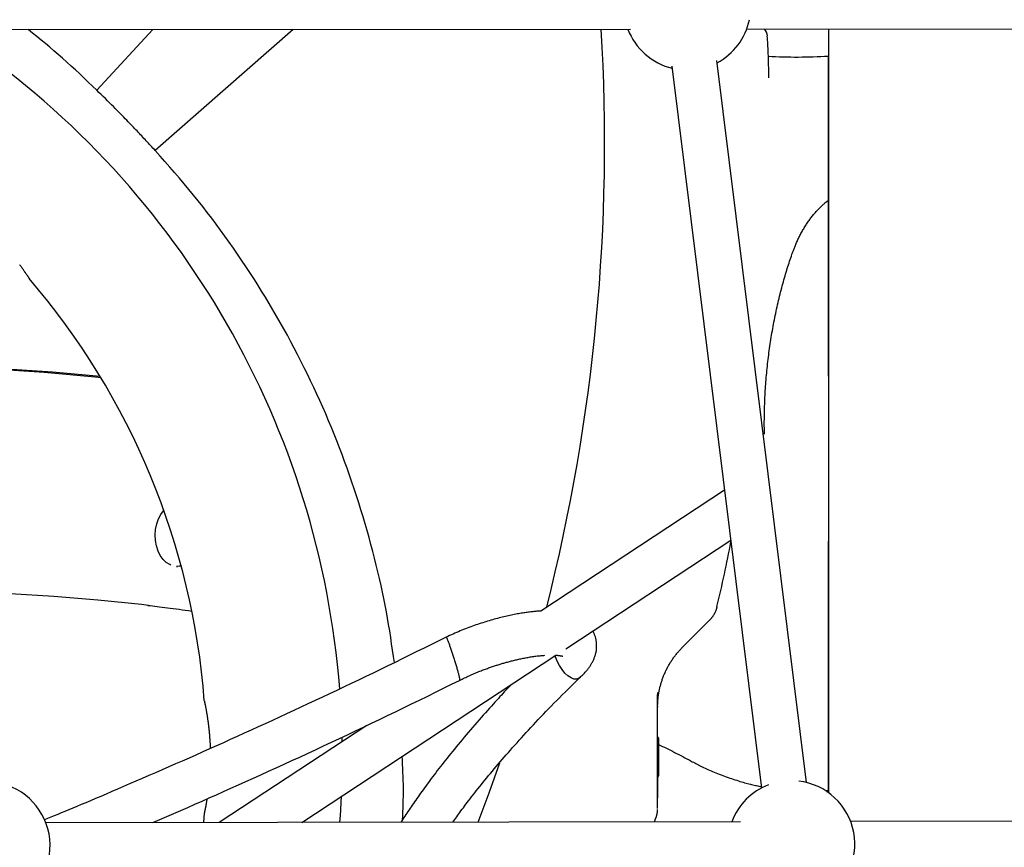
# Model space of a CAD drawing. Extents: x -6122 to 17084, y -2225 to 2730.
# Drawn here: x 1916 to 2264, y -576 to -283 of the extents above; entities that cross this region are included whole.
import ezdxf

# ---------------------------------------------------------------- set-up
doc = ezdxf.new("R2010")
doc.units = 0

msp = doc.modelspace()

# ---------------------------------------------------------------- linework, layer by layer
at = {"color": 7, "linetype": 'Continuous'}
for p, q in [((1899.13, -286.09), (2131.69, -285.93)), ((2172.81, -285.9), (2348.28, -285.78)), ((2201.7, -285.88), (2201.7, -556.16)), ((2201.59, -295.44), (2201.59, -408.8)), ((2146.32, -298.99), (2178.02, -554.53)), ((2193.9, -552.56), (2162.2, -297.02)), ((2164.95, -449.13), (2099.95, -491.9)), ((2108.83, -505.21), (2167.14, -466.84)), ((2201.59, -467.13), (2201.59, -556.08)), ((1971.09, -476.13), (1971.46, -476.13)), ((2150.02, -504.79), (2159.78, -495.03)), ((2015.4, -566.68), (2105.33, -507.51)), ((2105.13, -508.05), (2105.02, -507.71)), ((2141.29, -521.93), (2141.35, -520.75)), ((2038.41, -532.39), (1986.22, -566.73)), ((2029.74, -538.09), (2029.71, -536.55)), ((2141.64, -536.77), (2141.64, -550.27)), ((2201.7, -555.48), (2200.81, -555.56)), ((2201.05, -555.71), (2201.7, -555.69)), ((1980.94, -563.31), (1980.66, -566.73)), ((2170.57, -566.45), (1924.89, -566.82)), ((2140.19, -566.49), (2140.71, -565.03)), ((2409.71, -566.08), (2209.56, -566.39))]:
    msp.add_line(p, q, dxfattribs=at)
for points in [[(1942.93, -307.55), (1941.41, -306.1), (1939.9, -304.65), (1938.38, -303.21), (1936.87, -301.78), (1935.35, -300.37), (1933.83, -298.97), (1932.32, -297.59), (1930.8, -296.24), (1929.28, -294.91), (1927.76, -293.6), (1926.24, -292.32), (1924.73, -291.05), (1923.21, -289.79), (1921.69, -288.55), (1920.17, -287.31), (1918.65, -286.08)], [(1962.68, -286.05), (1942.93, -307.55)], [(2012.32, -286.01), (1963.56, -328.86)], [(2180.65, -303.12), (2180.63, -301.96), (2180.6, -300.82), (2180.58, -299.69), (2180.56, -298.58), (2180.53, -297.5), (2180.5, -296.45), (2180.47, -295.45), (2180.44, -294.51), (2180.4, -293.61), (2180.36, -292.77), (2180.32, -291.97), (2180.28, -291.21), (2180.23, -290.48), (2180.19, -289.76), (2180.14, -289.07), (2180.09, -288.38)], [(1963.56, -328.86), (1963.17, -328.44), (1962.78, -328.01), (1962.38, -327.59), (1961.99, -327.16), (1961.6, -326.73), (1961.2, -326.3), (1960.8, -325.87), (1960.4, -325.44), (1960, -325.01), (1959.6, -324.58), (1959.19, -324.14), (1958.79, -323.71), (1958.38, -323.27), (1957.96, -322.83), (1957.55, -322.39), (1957.13, -321.95), (1956.71, -321.51), (1956.29, -321.07), (1955.86, -320.61), (1955.42, -320.15), (1954.96, -319.68), (1954.5, -319.2), (1954.02, -318.7), (1953.51, -318.18), (1952.99, -317.64), (1952.45, -317.08), (1951.89, -316.51), (1951.31, -315.91), (1950.7, -315.3), (1950.08, -314.66), (1949.43, -314.01), (1948.77, -313.34), (1948.08, -312.66), (1947.38, -311.95), (1946.66, -311.24), (1945.93, -310.51), (1945.19, -309.78), (1944.44, -309.04), (1943.68, -308.3), (1942.93, -307.55)], [(2048.18, -510.16), (2047.86, -507.93), (2047.54, -505.69), (2047.21, -503.45), (2046.87, -501.2), (2046.52, -498.95), (2046.15, -496.68), (2045.76, -494.41), (2045.35, -492.11), (2044.91, -489.81), (2044.45, -487.49), (2043.96, -485.15), (2043.45, -482.79), (2042.91, -480.42), (2042.35, -478.04), (2041.77, -475.64), (2041.17, -473.22), (2040.54, -470.79), (2039.9, -468.35), (2039.23, -465.89), (2038.54, -463.43), (2037.84, -460.96), (2037.11, -458.5), (2036.36, -456.03), (2035.59, -453.57), (2034.8, -451.11), (2033.99, -448.66), (2033.17, -446.21), (2032.32, -443.77), (2031.46, -441.34), (2030.57, -438.91), (2029.67, -436.5), (2028.75, -434.08), (2027.81, -431.68), (2026.86, -429.28), (2025.88, -426.89), (2024.89, -424.51), (2023.87, -422.13), (2022.84, -419.77), (2021.79, -417.41), (2020.73, -415.06), (2019.64, -412.72), (2018.54, -410.38), (2017.42, -408.06), (2016.28, -405.74), (2015.12, -403.43), (2013.94, -401.13), (2012.75, -398.84), (2011.54, -396.56), (2010.31, -394.28), (2009.06, -392.01), (2007.79, -389.76), (2006.51, -387.51), (2005.21, -385.27), (2003.89, -383.04), (2002.55, -380.82), (2001.2, -378.61), (1999.82, -376.41), (1998.43, -374.22), (1997.02, -372.04), (1995.59, -369.87), (1994.15, -367.71), (1992.69, -365.56), (1991.21, -363.42), (1989.72, -361.29), (1988.21, -359.17), (1986.68, -357.06), (1985.14, -354.96), (1983.58, -352.87), (1982, -350.8), (1980.4, -348.74), (1978.78, -346.7), (1977.15, -344.67), (1975.49, -342.66), (1973.82, -340.66), (1972.13, -338.68), (1970.43, -336.7), (1968.72, -334.73), (1967.01, -332.77), (1965.28, -330.82), (1963.56, -328.86)], [(2188.81, -365.6), (2188.91, -365.33), (2189.01, -365.05), (2189.11, -364.78), (2189.21, -364.49), (2189.32, -364.21), (2189.42, -363.92), (2189.54, -363.63), (2189.65, -363.34), (2189.77, -363.03), (2189.9, -362.72), (2190.03, -362.41), (2190.16, -362.09), (2190.3, -361.76), (2190.45, -361.43), (2190.6, -361.09), (2190.76, -360.75), (2190.92, -360.4), (2191.09, -360.05), (2191.26, -359.7), (2191.44, -359.34), (2191.62, -358.98), (2191.81, -358.63), (2191.99, -358.27), (2192.18, -357.92), (2192.38, -357.57), (2192.57, -357.22), (2192.77, -356.88), (2192.97, -356.54), (2193.17, -356.2), (2193.37, -355.87), (2193.58, -355.54), (2193.79, -355.21), (2194, -354.89), (2194.21, -354.57), (2194.42, -354.26), (2194.64, -353.94), (2194.86, -353.63), (2195.08, -353.33), (2195.3, -353.03), (2195.52, -352.73), (2195.75, -352.44), (2195.97, -352.15), (2196.2, -351.86), (2196.43, -351.58), (2196.66, -351.3), (2196.9, -351.03), (2197.13, -350.76), (2197.37, -350.49), (2197.61, -350.23), (2197.85, -349.97), (2198.09, -349.72), (2198.32, -349.48), (2198.56, -349.25), (2198.78, -349.02), (2199.01, -348.8), (2199.22, -348.59), (2199.43, -348.4), (2199.63, -348.21), (2199.82, -348.04), (2200, -347.87), (2200.17, -347.72), (2200.34, -347.57), (2200.49, -347.44), (2200.64, -347.32), (2200.78, -347.21), (2200.91, -347.11), (2201.03, -347.02), (2201.15, -346.93), (2201.26, -346.85), (2201.37, -346.77), (2201.48, -346.7), (2201.59, -346.62)], [(2179.06, -429.27), (2179.06, -428.73), (2179.05, -428.18), (2179.04, -427.63), (2179.04, -427.07), (2179.03, -426.5), (2179.03, -425.93), (2179.03, -425.34), (2179.03, -424.73), (2179.04, -424.12), (2179.04, -423.48), (2179.05, -422.83), (2179.06, -422.17), (2179.08, -421.49), (2179.09, -420.79), (2179.11, -420.08), (2179.14, -419.35), (2179.16, -418.61), (2179.19, -417.85), (2179.23, -417.08), (2179.26, -416.3), (2179.3, -415.51), (2179.35, -414.72), (2179.39, -413.93), (2179.44, -413.13), (2179.49, -412.33), (2179.55, -411.54), (2179.61, -410.74), (2179.67, -409.95), (2179.74, -409.15), (2179.81, -408.36), (2179.88, -407.57), (2179.96, -406.78), (2180.04, -405.98), (2180.12, -405.19), (2180.21, -404.4), (2180.29, -403.61), (2180.39, -402.83), (2180.48, -402.04), (2180.58, -401.25), (2180.68, -400.47), (2180.79, -399.68), (2180.9, -398.9), (2181.01, -398.12), (2181.12, -397.33), (2181.24, -396.55), (2181.36, -395.77), (2181.48, -395), (2181.61, -394.22), (2181.74, -393.44), (2181.87, -392.67), (2182.01, -391.9), (2182.15, -391.12), (2182.29, -390.35), (2182.44, -389.58), (2182.59, -388.82), (2182.74, -388.05), (2182.9, -387.28), (2183.05, -386.52), (2183.22, -385.76), (2183.38, -385), (2183.55, -384.24), (2183.72, -383.48), (2183.89, -382.73), (2184.07, -381.97), (2184.25, -381.22), (2184.43, -380.47), (2184.62, -379.73), (2184.81, -378.98), (2185, -378.25), (2185.19, -377.51), (2185.38, -376.79), (2185.58, -376.07), (2185.77, -375.36), (2185.97, -374.66), (2186.17, -373.96), (2186.36, -373.28), (2186.56, -372.6), (2186.76, -371.93), (2186.97, -371.27), (2187.17, -370.62), (2187.37, -369.97), (2187.58, -369.34), (2187.78, -368.7), (2187.99, -368.08), (2188.19, -367.46), (2188.4, -366.84), (2188.61, -366.22), (2188.81, -365.6)], [(1915.56, -369.21), (1915.74, -369.45), (1915.92, -369.7), (1916.1, -369.95), (1916.28, -370.19)], [(1916.28, -370.19), (1916.43, -370.4), (1916.57, -370.6), (1916.71, -370.8), (1916.85, -371), (1916.99, -371.2), (1917.13, -371.39), (1917.26, -371.57), (1917.39, -371.76), (1917.51, -371.93), (1917.62, -372.1), (1917.74, -372.27), (1917.84, -372.42), (1917.94, -372.57), (1918.04, -372.72), (1918.13, -372.86), (1918.22, -372.99), (1918.31, -373.12), (1918.39, -373.24), (1918.46, -373.35), (1918.53, -373.45), (1918.6, -373.55), (1918.66, -373.65), (1918.71, -373.73), (1918.77, -373.81), (1918.81, -373.89), (1918.86, -373.95), (1918.89, -374.01), (1918.93, -374.06), (1918.96, -374.1), (1918.98, -374.14), (1919, -374.17), (1919.01, -374.19), (1919.02, -374.21), (1919.03, -374.22), (1919.03, -374.22), (1919.03, -374.22), (1919.03, -374.22), (1919.02, -374.21), (1919.02, -374.2), (1919.01, -374.19)], [(1944.14, -408.9), (1927.23, -407.38), (1909.18, -406.15), (1896.67, -405.54)], [(1896.68, -405.67), (1906.21, -406.15), (1924.26, -407.38), (1942.29, -409.02), (1944.33, -409.23)], [(1969.15, -475.64), (1968.69, -475.46), (1967.45, -474.7), (1966.33, -473.63), (1965.37, -472.26), (1964.58, -470.65), (1964.01, -468.85), (1963.67, -466.93), (1963.57, -464.95), (1963.71, -462.97), (1964.1, -461.06), (1964.71, -459.3), (1965.54, -457.73), (1966.54, -456.41), (1966.64, -456.31)], [(2162.28, -490.3), (2162.62, -488.87), (2162.96, -487.44), (2163.3, -486.01), (2163.64, -484.58), (2163.97, -483.15), (2164.29, -481.72), (2164.61, -480.29), (2164.92, -478.85), (2165.22, -477.42), (2165.52, -475.99), (2165.81, -474.55), (2166.1, -473.11), (2166.38, -471.67), (2166.66, -470.24), (2166.93, -468.8), (2167.21, -467.36)], [(1972.74, -475.85), (1972.03, -476.04), (1971.09, -476.13)], [(1972.77, -475.96), (1972.4, -476.04), (1971.46, -476.13)], [(1961.24, -489.87), (1958.77, -489.58), (1943.26, -487.98), (1927.74, -486.74), (1912.21, -485.85), (1903.87, -485.51)], [(1960.98, -489.89), (1961.79, -489.98), (1962.61, -490.07), (1963.43, -490.16), (1964.27, -490.26), (1965.13, -490.36), (1966.02, -490.47), (1966.93, -490.58), (1967.88, -490.7), (1968.87, -490.83), (1969.89, -490.97), (1970.94, -491.11), (1972.02, -491.26), (1973.11, -491.42), (1974.22, -491.58), (1975.34, -491.74), (1976.47, -491.9)], [(2159.67, -495.12), (2159.75, -495.04), (2159.84, -494.96), (2159.92, -494.87), (2160, -494.79), (2160.08, -494.7), (2160.17, -494.6), (2160.25, -494.51), (2160.34, -494.4), (2160.43, -494.29), (2160.52, -494.18), (2160.61, -494.06), (2160.71, -493.94), (2160.8, -493.81), (2160.89, -493.67), (2160.99, -493.53), (2161.08, -493.38), (2161.17, -493.23), (2161.27, -493.07), (2161.36, -492.91), (2161.44, -492.75), (2161.53, -492.59), (2161.61, -492.43), (2161.69, -492.27), (2161.76, -492.11), (2161.84, -491.95), (2161.9, -491.8), (2161.96, -491.66), (2162.02, -491.52), (2162.07, -491.38), (2162.12, -491.26), (2162.16, -491.13), (2162.19, -491.02), (2162.22, -490.91), (2162.25, -490.82), (2162.27, -490.72), (2162.29, -490.63), (2162.31, -490.55), (2162.33, -490.47), (2162.34, -490.39), (2162.35, -490.31)], [(2099.95, -491.9), (2099.6, -491.92), (2099.26, -491.94), (2098.92, -491.97), (2098.57, -491.99), (2098.22, -492.02), (2097.87, -492.05), (2097.51, -492.08), (2097.14, -492.11), (2096.77, -492.15), (2096.39, -492.19), (2096, -492.24), (2095.6, -492.29), (2095.2, -492.35), (2094.78, -492.4), (2094.36, -492.47), (2093.92, -492.53), (2093.48, -492.6), (2093.02, -492.68), (2092.56, -492.76), (2092.08, -492.84), (2091.6, -492.93), (2091.1, -493.02), (2090.6, -493.11), (2090.09, -493.22), (2089.57, -493.32), (2089.05, -493.43), (2088.52, -493.55), (2087.98, -493.67), (2087.44, -493.8), (2086.89, -493.93), (2086.33, -494.06), (2085.77, -494.2), (2085.21, -494.35), (2084.64, -494.49), (2084.07, -494.65), (2083.49, -494.81), (2082.91, -494.97), (2082.33, -495.13), (2081.75, -495.3), (2081.17, -495.48), (2080.58, -495.66), (2080, -495.84), (2079.41, -496.03), (2078.82, -496.22), (2078.22, -496.41), (2077.62, -496.61), (2077.02, -496.82), (2076.41, -497.03), (2075.8, -497.25), (2075.18, -497.48), (2074.56, -497.71), (2073.93, -497.94), (2073.3, -498.18), (2072.68, -498.43), (2072.05, -498.68), (2071.42, -498.94), (2070.8, -499.21), (2070.18, -499.48), (2069.56, -499.75), (2068.94, -500.03), (2068.32, -500.31), (2067.7, -500.59), (2067.08, -500.87), (2066.47, -501.16)], [(2066.47, -501.16), (2063.89, -502.44), (2061.3, -503.71), (2058.72, -504.99), (2056.14, -506.26), (2053.56, -507.53), (2050.98, -508.8), (2048.4, -510.07), (2045.82, -511.32), (2043.24, -512.58), (2040.66, -513.83), (2038.08, -515.07), (2035.5, -516.3), (2032.93, -517.53), (2030.36, -518.75), (2027.8, -519.97), (2025.24, -521.18), (2022.69, -522.38), (2020.14, -523.58), (2017.6, -524.77), (2015.07, -525.95), (2012.55, -527.13), (2010.03, -528.29), (2007.52, -529.45), (2005.01, -530.61), (2002.51, -531.76), (2000.02, -532.9), (1997.54, -534.03), (1995.06, -535.16), (1992.59, -536.28), (1990.13, -537.39), (1987.68, -538.49), (1985.23, -539.59), (1982.79, -540.69), (1980.36, -541.77), (1977.94, -542.85), (1975.53, -543.92), (1973.13, -544.98), (1970.74, -546.03), (1968.36, -547.08), (1965.99, -548.11), (1963.64, -549.14), (1961.32, -550.16), (1959.01, -551.15), (1956.75, -552.14), (1954.53, -553.1), (1952.36, -554.03), (1950.24, -554.94), (1948.19, -555.82), (1946.22, -556.66), (1944.32, -557.48), (1942.48, -558.26), (1940.73, -559.01), (1939.04, -559.72), (1937.42, -560.41), (1935.87, -561.06), (1934.4, -561.68), (1932.99, -562.27), (1931.64, -562.83), (1930.35, -563.37), (1929.1, -563.89), (1927.88, -564.4), (1926.69, -564.89), (1925.52, -565.37), (1924.35, -565.85)], [(2066.5, -501.27), (2066.5, -501.24), (2066.5, -501.21), (2066.51, -501.19), (2066.51, -501.17), (2066.52, -501.16), (2066.53, -501.17), (2066.55, -501.18), (2066.57, -501.21), (2066.6, -501.25), (2066.63, -501.31), (2066.67, -501.39), (2066.71, -501.49), (2066.76, -501.59), (2066.81, -501.72), (2066.87, -501.86), (2066.94, -502.02), (2067.01, -502.19), (2067.08, -502.38), (2067.16, -502.58), (2067.24, -502.8), (2067.33, -503.03), (2067.42, -503.27), (2067.52, -503.53), (2067.62, -503.81), (2067.72, -504.09), (2067.82, -504.39), (2067.93, -504.7), (2068.04, -505.03), (2068.16, -505.36), (2068.27, -505.7), (2068.39, -506.04), (2068.51, -506.4), (2068.62, -506.76), (2068.74, -507.12), (2068.86, -507.49), (2068.98, -507.86), (2069.1, -508.23), (2069.22, -508.61), (2069.33, -508.98), (2069.45, -509.36), (2069.56, -509.73), (2069.68, -510.1), (2069.79, -510.47), (2069.9, -510.83), (2070, -511.19), (2070.11, -511.54), (2070.21, -511.89), (2070.3, -512.23), (2070.4, -512.55), (2070.49, -512.87), (2070.57, -513.18), (2070.65, -513.48), (2070.73, -513.77), (2070.8, -514.04), (2070.87, -514.3), (2070.94, -514.55), (2070.99, -514.79), (2071.05, -515.01), (2071.1, -515.21), (2071.14, -515.4), (2071.18, -515.57), (2071.21, -515.72), (2071.23, -515.86), (2071.25, -515.97), (2071.26, -516.06), (2071.27, -516.13), (2071.27, -516.19), (2071.26, -516.23), (2071.26, -516.26), (2071.25, -516.29), (2071.24, -516.31), (2071.22, -516.32)], [(2113.61, -515.61), (2113.88, -515.36), (2114.15, -515.1), (2114.42, -514.84), (2114.68, -514.59), (2114.94, -514.33), (2115.19, -514.08), (2115.43, -513.82), (2115.67, -513.57), (2115.9, -513.32), (2116.11, -513.07), (2116.32, -512.82), (2116.52, -512.58), (2116.7, -512.33), (2116.88, -512.09), (2117.06, -511.85), (2117.22, -511.62), (2117.38, -511.39), (2117.53, -511.16), (2117.67, -510.93), (2117.81, -510.7), (2117.94, -510.47), (2118.07, -510.24), (2118.2, -510), (2118.32, -509.76), (2118.45, -509.51), (2118.57, -509.26), (2118.68, -509), (2118.79, -508.74), (2118.9, -508.47), (2119.01, -508.2), (2119.11, -507.92), (2119.2, -507.64), (2119.29, -507.36), (2119.37, -507.07), (2119.44, -506.78), (2119.5, -506.48), (2119.56, -506.18), (2119.61, -505.88), (2119.65, -505.58), (2119.68, -505.27), (2119.7, -504.96), (2119.71, -504.65), (2119.71, -504.33), (2119.71, -504.02), (2119.7, -503.72), (2119.68, -503.41), (2119.65, -503.12), (2119.62, -502.83), (2119.59, -502.55), (2119.55, -502.28), (2119.5, -502.01), (2119.45, -501.75), (2119.39, -501.5), (2119.33, -501.25), (2119.26, -501.01), (2119.18, -500.77), (2119.1, -500.53), (2119.01, -500.3), (2118.92, -500.06), (2118.82, -499.83), (2118.72, -499.6), (2118.61, -499.37), (2118.51, -499.14), (2118.4, -498.91)], [(2141.29, -525.58), (2141.29, -525.57), (2141.29, -525.55), (2141.29, -525.53), (2141.29, -525.51), (2141.29, -525.48), (2141.29, -525.46), (2141.29, -525.42), (2141.29, -525.38), (2141.29, -525.34), (2141.3, -525.29), (2141.3, -525.23), (2141.3, -525.16), (2141.3, -525.09), (2141.3, -525.01), (2141.31, -524.93), (2141.31, -524.84), (2141.31, -524.74), (2141.32, -524.63), (2141.32, -524.52), (2141.33, -524.4), (2141.33, -524.27), (2141.34, -524.13), (2141.35, -523.98), (2141.36, -523.83), (2141.38, -523.67), (2141.39, -523.49), (2141.4, -523.31), (2141.42, -523.12), (2141.44, -522.92), (2141.46, -522.72), (2141.49, -522.51), (2141.51, -522.29), (2141.54, -522.07), (2141.57, -521.84), (2141.6, -521.6), (2141.64, -521.36), (2141.68, -521.11), (2141.72, -520.85), (2141.77, -520.59), (2141.82, -520.32), (2141.88, -520.04), (2141.93, -519.76), (2142, -519.47), (2142.06, -519.18), (2142.13, -518.88), (2142.21, -518.58), (2142.28, -518.27), (2142.37, -517.97), (2142.45, -517.66), (2142.54, -517.35), (2142.64, -517.04), (2142.73, -516.73), (2142.84, -516.42), (2142.94, -516.11), (2143.05, -515.8), (2143.17, -515.49), (2143.29, -515.18), (2143.41, -514.87), (2143.53, -514.56), (2143.66, -514.25), (2143.79, -513.95), (2143.93, -513.64), (2144.07, -513.34), (2144.21, -513.04), (2144.35, -512.74), (2144.5, -512.45), (2144.65, -512.15), (2144.8, -511.86), (2144.95, -511.57), (2145.11, -511.29), (2145.28, -511), (2145.44, -510.72), (2145.61, -510.43), (2145.78, -510.15), (2145.96, -509.87), (2146.14, -509.59), (2146.32, -509.32), (2146.5, -509.04), (2146.69, -508.77), (2146.88, -508.5), (2147.07, -508.24), (2147.26, -507.98), (2147.45, -507.72), (2147.65, -507.47), (2147.84, -507.22), (2148.04, -506.97), (2148.24, -506.73), (2148.44, -506.5), (2148.64, -506.27), (2148.85, -506.04), (2149.05, -505.82), (2149.26, -505.6), (2149.47, -505.39), (2149.67, -505.17), (2149.88, -504.96), (2150.09, -504.75)], [(2071.26, -516.42), (2071.69, -516.21), (2072.11, -516), (2072.54, -515.79), (2072.96, -515.58), (2073.39, -515.38), (2073.81, -515.17), (2074.24, -514.97), (2074.67, -514.77), (2075.09, -514.58), (2075.52, -514.39), (2075.95, -514.2), (2076.37, -514.02), (2076.79, -513.84), (2077.21, -513.67), (2077.62, -513.5), (2078.03, -513.34), (2078.43, -513.18), (2078.83, -513.02), (2079.22, -512.87), (2079.6, -512.72), (2079.98, -512.58), (2080.36, -512.44), (2080.73, -512.3), (2081.1, -512.17), (2081.46, -512.04), (2081.82, -511.91), (2082.18, -511.79), (2082.53, -511.67), (2082.88, -511.55), (2083.23, -511.43), (2083.57, -511.32), (2083.91, -511.21), (2084.25, -511.1), (2084.58, -510.99), (2084.92, -510.89), (2085.25, -510.78), (2085.57, -510.68), (2085.9, -510.58), (2086.23, -510.48), (2086.55, -510.39), (2086.88, -510.29), (2087.21, -510.2), (2087.53, -510.11), (2087.86, -510.02), (2088.19, -509.93), (2088.53, -509.84), (2088.86, -509.75), (2089.21, -509.66), (2089.56, -509.57), (2089.91, -509.48), (2090.27, -509.39), (2090.64, -509.3), (2091.01, -509.21), (2091.39, -509.12), (2091.77, -509.03), (2092.16, -508.94), (2092.55, -508.85), (2092.95, -508.77), (2093.35, -508.68), (2093.76, -508.6), (2094.17, -508.52), (2094.58, -508.44), (2095, -508.36), (2095.41, -508.29), (2095.83, -508.21), (2096.24, -508.14), (2096.65, -508.08), (2097.06, -508.01), (2097.47, -507.95), (2097.86, -507.9), (2098.25, -507.85), (2098.63, -507.8), (2099, -507.76), (2099.37, -507.72), (2099.72, -507.69), (2100.07, -507.66), (2100.41, -507.63), (2100.75, -507.61), (2101.09, -507.58), (2101.42, -507.56)], [(2113.69, -515.53), (2113.36, -515.8), (2112.59, -516.06), (2111.67, -515.99), (2110.65, -515.58), (2109.58, -514.85), (2108.5, -513.84), (2107.47, -512.59), (2106.54, -511.16), (2105.75, -509.63), (2105.13, -508.05)], [(2105.32, -507.52), (2105.43, -507.53), (2105.54, -507.53), (2105.65, -507.54), (2105.76, -507.55), (2105.87, -507.56), (2105.97, -507.57), (2106.08, -507.58), (2106.19, -507.59), (2106.29, -507.6), (2106.39, -507.61), (2106.49, -507.63), (2106.59, -507.64), (2106.68, -507.66), (2106.78, -507.67), (2106.86, -507.69), (2106.95, -507.7), (2107.03, -507.71), (2107.11, -507.73), (2107.18, -507.74), (2107.25, -507.76), (2107.32, -507.77), (2107.38, -507.78), (2107.44, -507.8), (2107.49, -507.81), (2107.54, -507.82), (2107.59, -507.84), (2107.63, -507.85), (2107.66, -507.86), (2107.69, -507.87), (2107.72, -507.87), (2107.74, -507.88), (2107.75, -507.88), (2107.76, -507.88), (2107.77, -507.88), (2107.77, -507.88), (2107.77, -507.87), (2107.76, -507.86), (2107.75, -507.86), (2107.75, -507.85), (2107.74, -507.84)], [(1962.75, -566.76), (1965.21, -565.69), (1967.68, -564.62), (1970.15, -563.55), (1972.62, -562.47), (1975.11, -561.38), (1977.61, -560.28), (1980.13, -559.18), (1982.66, -558.06), (1985.21, -556.93), (1987.78, -555.78), (1990.37, -554.63), (1992.99, -553.45), (1995.62, -552.27), (1998.28, -551.06), (2000.96, -549.85), (2003.66, -548.62), (2006.39, -547.37), (2009.14, -546.11), (2011.9, -544.84), (2014.68, -543.56), (2017.48, -542.27), (2020.29, -540.96), (2023.1, -539.65), (2025.93, -538.33), (2028.76, -537), (2031.59, -535.67), (2034.42, -534.33), (2037.26, -532.98), (2040.1, -531.63), (2042.94, -530.27), (2045.78, -528.9), (2048.61, -527.53), (2051.45, -526.16), (2054.28, -524.77), (2057.11, -523.39), (2059.95, -522), (2062.77, -520.61), (2065.6, -519.21), (2068.43, -517.82), (2071.26, -516.42)], [(2089.73, -517.75), (2089.3, -518.19), (2088.87, -518.64), (2088.43, -519.09), (2087.99, -519.56), (2087.53, -520.04), (2087.05, -520.54), (2086.56, -521.06), (2086.05, -521.61), (2085.51, -522.19), (2084.95, -522.8), (2084.37, -523.44), (2083.76, -524.11), (2083.13, -524.8), (2082.47, -525.53), (2081.79, -526.29), (2081.09, -527.07), (2080.37, -527.88), (2079.63, -528.72), (2078.88, -529.57), (2078.11, -530.44), (2077.35, -531.32), (2076.58, -532.2), (2075.81, -533.09), (2075.05, -533.97), (2074.3, -534.85), (2073.57, -535.72), (2072.85, -536.58), (2072.13, -537.43), (2071.43, -538.27), (2070.74, -539.1), (2070.07, -539.93), (2069.4, -540.74), (2068.75, -541.55), (2068.11, -542.34), (2067.48, -543.13), (2066.86, -543.91), (2066.25, -544.68), (2065.65, -545.44), (2065.06, -546.19), (2064.48, -546.93), (2063.92, -547.66), (2063.36, -548.39), (2062.82, -549.1), (2062.28, -549.81), (2061.75, -550.51), (2061.24, -551.2), (2060.73, -551.88), (2060.23, -552.55), (2059.74, -553.21), (2059.26, -553.87), (2058.79, -554.51), (2058.33, -555.15), (2057.87, -555.78), (2057.43, -556.41), (2056.99, -557.02), (2056.56, -557.63), (2056.13, -558.24), (2055.71, -558.83), (2055.3, -559.42), (2054.9, -560), (2054.5, -560.58), (2054.11, -561.15), (2053.73, -561.72), (2053.35, -562.28), (2052.98, -562.83), (2052.61, -563.38), (2052.25, -563.93), (2051.89, -564.47), (2051.53, -565.01), (2051.18, -565.55), (2050.83, -566.09), (2050.48, -566.63)], [(2068.87, -566.6), (2069.2, -566.13), (2069.54, -565.65), (2069.89, -565.17), (2070.23, -564.68), (2070.59, -564.18), (2070.96, -563.68), (2071.34, -563.16), (2071.73, -562.62), (2072.14, -562.07), (2072.57, -561.49), (2073.01, -560.9), (2073.47, -560.29), (2073.95, -559.67), (2074.44, -559.02), (2074.95, -558.36), (2075.48, -557.68), (2076.02, -556.98), (2076.58, -556.27), (2077.16, -555.54), (2077.75, -554.8), (2078.35, -554.04), (2078.96, -553.28), (2079.58, -552.5), (2080.22, -551.72), (2080.86, -550.94), (2081.51, -550.15), (2082.17, -549.35), (2082.83, -548.55), (2083.51, -547.74), (2084.2, -546.92), (2084.89, -546.11), (2085.59, -545.28), (2086.3, -544.45), (2087.02, -543.62), (2087.75, -542.78), (2088.49, -541.93), (2089.24, -541.08), (2090, -540.22), (2090.77, -539.35), (2091.55, -538.48), (2092.34, -537.6), (2093.14, -536.71), (2093.96, -535.82), (2094.78, -534.92), (2095.62, -534.01), (2096.47, -533.09), (2097.33, -532.17), (2098.2, -531.24), (2099.08, -530.3), (2099.98, -529.36), (2100.89, -528.41), (2101.8, -527.45), (2102.74, -526.49), (2103.68, -525.51), (2104.63, -524.54), (2105.6, -523.56), (2106.58, -522.57), (2107.58, -521.57), (2108.58, -520.58), (2109.59, -519.58), (2110.6, -518.57), (2111.62, -517.57), (2112.65, -516.56), (2113.67, -515.55)], [(2141.29, -561.75), (2141.29, -561.73), (2141.29, -561.72), (2141.29, -561.7), (2141.29, -561.67), (2141.29, -561.62), (2141.29, -561.56), (2141.29, -561.48), (2141.29, -561.38), (2141.29, -561.25), (2141.29, -561.09), (2141.29, -560.92), (2141.29, -560.74), (2141.29, -560.54), (2141.29, -560.34), (2141.29, -560.14), (2141.29, -559.94), (2141.29, -559.74), (2141.29, -559.55), (2141.29, -559.36), (2141.29, -559.16), (2141.29, -558.96), (2141.29, -558.74), (2141.29, -558.52), (2141.29, -558.28), (2141.29, -558.01), (2141.29, -557.73), (2141.29, -557.43), (2141.29, -557.11), (2141.29, -556.76), (2141.29, -556.39), (2141.29, -556), (2141.29, -555.59), (2141.29, -555.16), (2141.29, -554.68), (2141.29, -554.16), (2141.29, -553.57), (2141.29, -552.91), (2141.29, -552.15), (2141.29, -551.29), (2141.29, -550.31), (2141.29, -549.2), (2141.29, -547.99), (2141.29, -546.7), (2141.29, -545.35), (2141.29, -543.97), (2141.29, -542.59), (2141.29, -541.22), (2141.29, -539.9), (2141.29, -538.65), (2141.29, -537.46), (2141.29, -536.31), (2141.29, -535.21), (2141.29, -534.13), (2141.29, -533.06), (2141.29, -532), (2141.29, -530.93), (2141.29, -529.85), (2141.29, -528.75), (2141.29, -527.63), (2141.29, -526.51), (2141.29, -525.37), (2141.29, -524.23), (2141.29, -523.08), (2141.29, -521.93)], [(1980.94, -523.69), (1980.94, -523.67), (1980.94, -523.66), (1980.94, -523.65), (1980.94, -523.65), (1980.93, -523.64), (1980.93, -523.64), (1980.94, -523.65), (1980.94, -523.66), (1980.94, -523.68), (1980.95, -523.7), (1980.95, -523.74), (1980.96, -523.77), (1980.97, -523.82), (1980.98, -523.87), (1981, -523.93), (1981.01, -524), (1981.03, -524.07), (1981.04, -524.15), (1981.06, -524.24), (1981.08, -524.34), (1981.1, -524.44), (1981.13, -524.55), (1981.15, -524.67), (1981.18, -524.8), (1981.2, -524.94), (1981.23, -525.09), (1981.27, -525.25), (1981.3, -525.41), (1981.33, -525.58), (1981.37, -525.76), (1981.4, -525.95), (1981.44, -526.15), (1981.48, -526.35), (1981.52, -526.56), (1981.56, -526.78), (1981.6, -527), (1981.64, -527.23), (1981.68, -527.47), (1981.72, -527.72), (1981.76, -527.97), (1981.81, -528.23), (1981.85, -528.5), (1981.9, -528.77), (1981.94, -529.05), (1981.98, -529.34), (1982.03, -529.63), (1982.07, -529.93), (1982.12, -530.24), (1982.16, -530.55), (1982.21, -530.87), (1982.25, -531.19), (1982.29, -531.52), (1982.34, -531.85), (1982.38, -532.19), (1982.42, -532.54), (1982.46, -532.89), (1982.5, -533.25), (1982.54, -533.61), (1982.58, -533.97), (1982.62, -534.34), (1982.65, -534.7), (1982.69, -535.06), (1982.72, -535.42), (1982.75, -535.78), (1982.78, -536.12), (1982.81, -536.47), (1982.83, -536.8), (1982.86, -537.13), (1982.88, -537.45), (1982.9, -537.77), (1982.92, -538.07), (1982.94, -538.37), (1982.95, -538.67), (1982.96, -538.95), (1982.97, -539.23), (1982.98, -539.51), (1982.99, -539.78), (1983, -540.05), (1983.01, -540.31), (1983.01, -540.58)], [(2141.29, -525.56), (2141.29, -525.61), (2141.29, -525.65), (2141.29, -525.69), (2141.29, -525.74), (2141.29, -525.77), (2141.29, -525.81), (2141.29, -525.84), (2141.29, -525.87), (2141.29, -525.89), (2141.29, -525.9), (2141.29, -525.92), (2141.29, -525.93), (2141.29, -525.93), (2141.29, -525.94), (2141.29, -525.94), (2141.29, -525.94)], [(2141.64, -539.09), (2142.34, -539.44), (2143.04, -539.78), (2143.74, -540.13), (2144.45, -540.48), (2145.15, -540.83), (2145.86, -541.18), (2146.57, -541.54), (2147.29, -541.91), (2148.01, -542.28), (2148.74, -542.66), (2149.47, -543.04), (2150.2, -543.42), (2150.93, -543.81), (2151.67, -544.2), (2152.41, -544.59), (2153.15, -544.99)], [(2051.07, -565.74), (2051.12, -564.36), (2051.18, -562.98), (2051.23, -561.61), (2051.27, -560.23), (2051.31, -558.84), (2051.34, -557.45), (2051.35, -556.06), (2051.35, -554.66), (2051.34, -553.25), (2051.31, -551.84), (2051.27, -550.42), (2051.22, -549), (2051.17, -547.57), (2051.1, -546.14), (2051.04, -544.71), (2050.97, -543.28)], [(2077.82, -566.59), (2081.7, -556.27), (2085.5, -545.64)], [(2153.15, -544.99), (2153.56, -545.21), (2153.98, -545.42), (2154.4, -545.64), (2154.83, -545.86), (2155.26, -546.09), (2155.7, -546.31), (2156.15, -546.53), (2156.61, -546.76), (2157.08, -546.99), (2157.57, -547.22), (2158.07, -547.46), (2158.58, -547.69), (2159.1, -547.93), (2159.64, -548.17), (2160.19, -548.41), (2160.75, -548.65), (2161.32, -548.89), (2161.91, -549.14), (2162.5, -549.38), (2163.11, -549.62), (2163.72, -549.86), (2164.33, -550.1), (2164.95, -550.33), (2165.57, -550.56), (2166.19, -550.78), (2166.82, -551), (2167.43, -551.21), (2168.05, -551.41), (2168.66, -551.61), (2169.26, -551.81), (2169.85, -551.99), (2170.42, -552.17), (2170.99, -552.34), (2171.54, -552.5), (2172.07, -552.66), (2172.6, -552.8), (2173.11, -552.94), (2173.6, -553.07), (2174.09, -553.2), (2174.55, -553.31), (2175.01, -553.42), (2175.45, -553.52), (2175.89, -553.61), (2176.31, -553.7), (2176.73, -553.79), (2177.14, -553.87), (2177.55, -553.95), (2177.95, -554.03)], [(2141.29, -550.48), (2141.29, -550.81), (2141.29, -551.13), (2141.29, -551.45), (2141.29, -551.78), (2141.29, -552.1), (2141.29, -552.42), (2141.29, -552.75), (2141.29, -553.07), (2141.29, -553.39), (2141.29, -553.72), (2141.29, -554.04), (2141.29, -554.36), (2141.29, -554.68), (2141.29, -555), (2141.29, -555.31), (2141.29, -555.63), (2141.29, -555.94), (2141.29, -556.24), (2141.29, -556.54), (2141.29, -556.84), (2141.29, -557.14), (2141.29, -557.44), (2141.29, -557.74), (2141.29, -558.03)], [(1981.87, -558.4), (1981.84, -558.6), (1981.81, -558.79), (1981.77, -558.99), (1981.74, -559.18), (1981.71, -559.37), (1981.68, -559.57), (1981.65, -559.76), (1981.61, -559.94), (1981.58, -560.13), (1981.55, -560.31), (1981.52, -560.49), (1981.48, -560.67), (1981.45, -560.84), (1981.42, -561.02), (1981.38, -561.19), (1981.35, -561.35), (1981.32, -561.52), (1981.29, -561.68), (1981.26, -561.83), (1981.23, -561.99), (1981.2, -562.13), (1981.17, -562.27), (1981.14, -562.4), (1981.12, -562.53), (1981.09, -562.64), (1981.07, -562.75), (1981.05, -562.86), (1981.03, -562.95), (1981.01, -563.05), (1980.99, -563.14), (1980.97, -563.23), (1980.95, -563.31)], [(2028.92, -566.66), (2029.09, -564.32), (2029.48, -557.42)], [(2140.75, -565.04), (2140.78, -564.95), (2140.81, -564.86), (2140.84, -564.77), (2140.87, -564.68), (2140.9, -564.59), (2140.92, -564.5), (2140.95, -564.41), (2140.98, -564.32), (2141, -564.23), (2141.02, -564.13), (2141.04, -564.04), (2141.06, -563.95), (2141.08, -563.86), (2141.1, -563.77), (2141.12, -563.68), (2141.13, -563.59), (2141.15, -563.5), (2141.16, -563.41), (2141.18, -563.32), (2141.19, -563.24), (2141.2, -563.16), (2141.21, -563.08), (2141.22, -563), (2141.23, -562.93), (2141.24, -562.86), (2141.24, -562.79), (2141.25, -562.72), (2141.25, -562.66), (2141.26, -562.6), (2141.26, -562.55), (2141.27, -562.5), (2141.27, -562.44), (2141.27, -562.4), (2141.28, -562.35), (2141.28, -562.31), (2141.28, -562.27), (2141.28, -562.22), (2141.28, -562.18), (2141.28, -562.15), (2141.28, -562.11)]]:
    msp.add_lwpolyline(points, dxfattribs=at)
for centre, radius, start, end in [((2151.77, -277.92), 22.5, 297.8975, 348.0943), ((1455.18, -326.37), 667.37, 345.76159, 3.47348), ((2151.77, -277.92), 22.5, 200.8665, 256.2425), ((2176.13, -288.59), 4, 3.9041, 42.1846), ((1721.7, -543.52), 308.09, 4.471, 55.3054), ((2190.43, -115.78), 180, 266.7975, 273.5887), ((1721.7, -543.52), 260, 4.3743, 40.6348), ((2141.39, -536.77), 0.25, 0, 90), ((2141.39, -550.27), 0.25, 270, 0), ((1903.87, -574.85), 22.5, 295.9703, 159.1725), ((2188.55, -574.42), 22.5, 110.8642, 159.2595), ((2188.55, -574.42), 22.5, 297.8975, 83.2758)]:
    msp.add_arc(centre, radius, start, end, dxfattribs=at)

doc.saveas('drawing.dxf')
